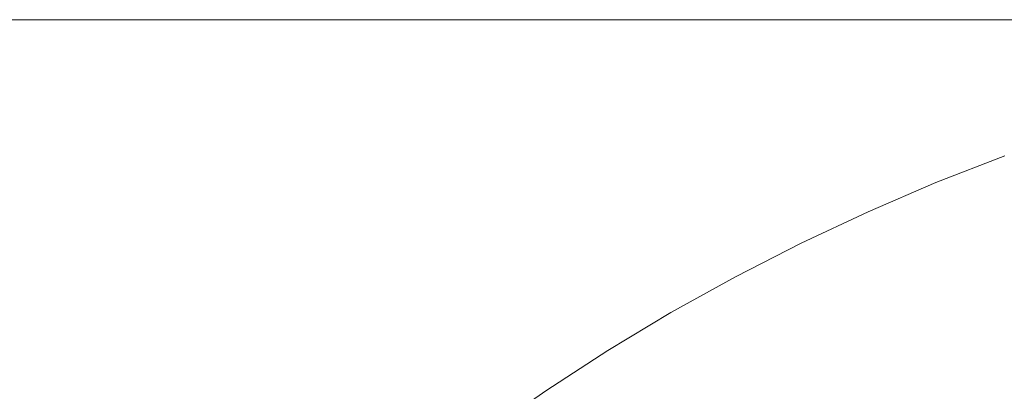
# Model space of a CAD drawing. Extents: x -68 to 68, y -103 to 100.
# Drawn here: x 57 to 59, y 99 to 100 of the extents above; entities that cross this region are included whole.
import ezdxf

# ---------------------------------------------------------------- set-up
doc = ezdxf.new("R2010")
doc.units = 0
doc.header["$LTSCALE"] = 500
doc.header["$MEASUREMENT"] = 0
doc.layers.add('EXC-CHROM', color=7, linetype='Continuous')

msp = doc.modelspace()

# ---------------------------------------------------------------- linework, layer by layer
at = {"layer": 'EXC-CHROM', "lineweight": 0}
for points, invisible_edges in [([(67.5, 100, 4), (67.5, -100, 4), (-67.5, -100, 4), (67.5, 100, 4)], 12), ([(-67.5, 100, 4), (67.5, 100, 4), (-67.5, -100, 4), (-67.5, 100, 4)], 10), ([(-67.5, 100, 4), (-67.5, 100, 8), (67.5, 100, 8), (-67.5, 100, 4)], 13), ([(67.5, 100, 4), (-67.5, 100, 4), (67.5, 100, 8), (67.5, 100, 4)], 11), ([(-67.5, 100, 8), (-67.5, -100, 8), (67.5, -100, 8), (-67.5, 100, 8)], 15), ([(67.5, 100, 8), (-67.5, 100, 8), (67.5, -100, 8), (67.5, 100, 8)], 15), ([(59.4162, 99.6265, 4), (59.2273, 99.5529, 4), (63.7727, 99.5529, 4), (59.4162, 99.6265, 4)], 14), ([(59.2273, 99.5529, 4), (59.4162, 99.6265, 4), (59.2655, 99.5608, 1.3814), (59.2273, 99.5529, 4)], 15), ([(59.2655, 99.5608, 1.3814), (59.4162, 99.6265, 4), (59.4556, 99.6335, 1.3814), (59.2655, 99.5608, 1.3814)], 15), ([(59.4642, 99.6098, 1.248), (59.2655, 99.5608, 1.3814), (59.4556, 99.6335, 1.3814), (59.4642, 99.6098, 1.248)], 15), ([(59.4642, 99.6098, 1.248), (59.2749, 99.5374, 1.248), (59.2655, 99.5608, 1.3814), (59.4642, 99.6098, 1.248)], 15), ([(59.4835, 99.5566, 1.0881), (59.2749, 99.5374, 1.248), (59.4642, 99.6098, 1.248), (59.4835, 99.5566, 1.0881)], 15), ([(59.078, 99.4817, 1.3814), (59.2273, 99.5529, 4), (59.2655, 99.5608, 1.3814), (59.078, 99.4817, 1.3814)], 15), ([(59.2749, 99.5374, 1.248), (59.078, 99.4817, 1.3814), (59.2655, 99.5608, 1.3814), (59.2749, 99.5374, 1.248)], 15), ([(59.4835, 99.5566, 1.0881), (59.296, 99.485, 1.0881), (59.2749, 99.5374, 1.248), (59.4835, 99.5566, 1.0881)], 15), ([(59.5054, 99.4963, 0.9685), (59.296, 99.485, 1.0881), (59.4835, 99.5566, 1.0881), (59.5054, 99.4963, 0.9685)], 15), ([(59.2273, 99.5529, 4), (59.0411, 99.473, 4), (63.9589, 99.473, 4), (59.2273, 99.5529, 4)], 14), ([(59.0411, 99.473, 4), (59.2273, 99.5529, 4), (59.078, 99.4817, 1.3814), (59.0411, 99.473, 4)], 15), ([(59.2749, 99.5374, 1.248), (59.0881, 99.4586, 1.248), (59.078, 99.4817, 1.3814), (59.2749, 99.5374, 1.248)], 15), ([(59.296, 99.485, 1.0881), (59.0881, 99.4586, 1.248), (59.2749, 99.5374, 1.248), (59.296, 99.485, 1.0881)], 15), ([(63.7727, 99.5529, 4), (59.2273, 99.5529, 4), (63.9589, 99.473, 4), (63.7727, 99.5529, 4)], 11), ([(59.7112, 99.5053, 0.8851), (59.5402, 99.4004, 0.8329), (59.3579, 99.3308, 0.8329), (59.7112, 99.5053, 0.8851)], 15), ([(59.7112, 99.5053, 0.8851), (59.3579, 99.3308, 0.8329), (59.5054, 99.4963, 0.9685), (59.7112, 99.5053, 0.8851)], 15), ([(59.0411, 99.473, 4), (58.8576, 99.3868, 4), (64.1424, 99.3868, 4), (59.0411, 99.473, 4)], 14), ([(58.8576, 99.3868, 4), (59.0411, 99.473, 4), (58.8932, 99.3963, 1.3814), (58.8576, 99.3868, 4)], 15), ([(58.8932, 99.3963, 1.3814), (59.0411, 99.473, 4), (59.078, 99.4817, 1.3814), (58.8932, 99.3963, 1.3814)], 15), ([(59.0881, 99.4586, 1.248), (58.8932, 99.3963, 1.3814), (59.078, 99.4817, 1.3814), (59.0881, 99.4586, 1.248)], 15), ([(63.9589, 99.473, 4), (59.0411, 99.473, 4), (64.1424, 99.3868, 4), (63.9589, 99.473, 4)], 11), ([(59.296, 99.485, 1.0881), (59.111, 99.407, 1.0881), (59.0881, 99.4586, 1.248), (59.296, 99.485, 1.0881)], 15), ([(59.3199, 99.4254, 0.9685), (59.111, 99.407, 1.0881), (59.296, 99.485, 1.0881), (59.3199, 99.4254, 0.9685)], 15), ([(59.5054, 99.4963, 0.9685), (59.3199, 99.4254, 0.9685), (59.296, 99.485, 1.0881), (59.5054, 99.4963, 0.9685)], 15), ([(59.3579, 99.3308, 0.8329), (59.3199, 99.4254, 0.9685), (59.5054, 99.4963, 0.9685), (59.3579, 99.3308, 0.8329)], 15), ([(59.0881, 99.4586, 1.248), (58.9042, 99.3736, 1.248), (58.8932, 99.3963, 1.3814), (59.0881, 99.4586, 1.248)], 15), ([(59.111, 99.407, 1.0881), (58.9042, 99.3736, 1.248), (59.0881, 99.4586, 1.248), (59.111, 99.407, 1.0881)], 15), ([(59.3199, 99.4254, 0.9685), (59.1369, 99.3483, 0.9685), (59.111, 99.407, 1.0881), (59.3199, 99.4254, 0.9685)], 15), ([(59.3579, 99.3308, 0.8329), (59.1369, 99.3483, 0.9685), (59.3199, 99.4254, 0.9685), (59.3579, 99.3308, 0.8329)], 15), ([(58.7115, 99.3047, 1.3814), (58.8576, 99.3868, 4), (58.8932, 99.3963, 1.3814), (58.7115, 99.3047, 1.3814)], 15), ([(58.9042, 99.3736, 1.248), (58.7115, 99.3047, 1.3814), (58.8932, 99.3963, 1.3814), (58.9042, 99.3736, 1.248)], 15), ([(59.111, 99.407, 1.0881), (58.9288, 99.3227, 1.0881), (58.9042, 99.3736, 1.248), (59.111, 99.407, 1.0881)], 15), ([(59.1369, 99.3483, 0.9685), (58.9288, 99.3227, 1.0881), (59.111, 99.407, 1.0881), (59.1369, 99.3483, 0.9685)], 15), ([(59.5646, 99.333, 0.7606), (59.3579, 99.3308, 0.8329), (59.5402, 99.4004, 0.8329), (59.5646, 99.333, 0.7606)], 15), ([(58.8576, 99.3868, 4), (58.6772, 99.2945, 4), (64.3228, 99.2945, 4), (58.8576, 99.3868, 4)], 14), ([(58.6772, 99.2945, 4), (58.8576, 99.3868, 4), (58.7115, 99.3047, 1.3814), (58.6772, 99.2945, 4)], 15), ([(58.9042, 99.3736, 1.248), (58.7232, 99.2823, 1.248), (58.7115, 99.3047, 1.3814), (58.9042, 99.3736, 1.248)], 15), ([(58.9288, 99.3227, 1.0881), (58.7232, 99.2823, 1.248), (58.9042, 99.3736, 1.248), (58.9288, 99.3227, 1.0881)], 15), ([(64.1424, 99.3868, 4), (58.8576, 99.3868, 4), (64.3228, 99.2945, 4), (64.1424, 99.3868, 4)], 11), ([(59.1369, 99.3483, 0.9685), (58.9567, 99.2649, 0.9685), (58.9288, 99.3227, 1.0881), (59.1369, 99.3483, 0.9685)], 15), ([(59.1605, 99.2948, 0.8851), (58.9567, 99.2649, 0.9685), (59.1369, 99.3483, 0.9685), (59.1605, 99.2948, 0.8851)], 15), ([(59.3579, 99.3308, 0.8329), (59.1605, 99.2948, 0.8851), (59.1369, 99.3483, 0.9685), (59.3579, 99.3308, 0.8329)], 15), ([(58.9288, 99.3227, 1.0881), (58.7495, 99.2323, 1.0881), (58.7232, 99.2823, 1.248), (58.9288, 99.3227, 1.0881)], 15), ([(58.9567, 99.2649, 0.9685), (58.7495, 99.2323, 1.0881), (58.9288, 99.3227, 1.0881), (58.9567, 99.2649, 0.9685)], 15), ([(59.3847, 99.2642, 0.7606), (59.1605, 99.2948, 0.8851), (59.3579, 99.3308, 0.8329), (59.3847, 99.2642, 0.7606)], 15), ([(59.5646, 99.333, 0.7606), (59.3847, 99.2642, 0.7606), (59.3579, 99.3308, 0.8329), (59.5646, 99.333, 0.7606)], 15), ([(59.414, 99.1912, 0.696), (59.3847, 99.2642, 0.7606), (59.5646, 99.333, 0.7606), (59.414, 99.1912, 0.696)], 15), ([(59.7712, 99.3208, 0.696), (59.414, 99.1912, 0.696), (59.5646, 99.333, 0.7606), (59.7712, 99.3208, 0.696)], 15), ([(59.6106, 99.2065, 0.6575), (59.414, 99.1912, 0.696), (59.7712, 99.3208, 0.696), (59.6106, 99.2065, 0.6575)], 15), ([(58.6772, 99.2945, 4), (58.5, 99.1962, 4), (64.5, 99.1962, 4), (58.6772, 99.2945, 4)], 14), ([(58.5, 99.1962, 4), (58.6772, 99.2945, 4), (58.533, 99.2069, 1.3814), (58.5, 99.1962, 4)], 15), ([(58.533, 99.2069, 1.3814), (58.6772, 99.2945, 4), (58.7115, 99.3047, 1.3814), (58.533, 99.2069, 1.3814)], 15), ([(58.7232, 99.2823, 1.248), (58.533, 99.2069, 1.3814), (58.7115, 99.3047, 1.3814), (58.7232, 99.2823, 1.248)], 15), ([(64.3228, 99.2945, 4), (58.6772, 99.2945, 4), (64.5, 99.1962, 4), (64.3228, 99.2945, 4)], 11), ([(59.1605, 99.2948, 0.8851), (59.001, 99.1731, 0.8329), (58.8066, 99.1238, 0.8851), (59.1605, 99.2948, 0.8851)], 15), ([(59.1605, 99.2948, 0.8851), (58.8066, 99.1238, 0.8851), (58.9567, 99.2649, 0.9685), (59.1605, 99.2948, 0.8851)], 15), ([(59.2071, 99.1894, 0.7606), (59.001, 99.1731, 0.8329), (59.1605, 99.2948, 0.8851), (59.2071, 99.1894, 0.7606)], 15), ([(59.3847, 99.2642, 0.7606), (59.2071, 99.1894, 0.7606), (59.1605, 99.2948, 0.8851), (59.3847, 99.2642, 0.7606)], 15), ([(58.7232, 99.2823, 1.248), (58.5454, 99.185, 1.248), (58.533, 99.2069, 1.3814), (58.7232, 99.2823, 1.248)], 15), ([(58.7495, 99.2323, 1.0881), (58.5454, 99.185, 1.248), (58.7232, 99.2823, 1.248), (58.7495, 99.2323, 1.0881)], 15), ([(58.9567, 99.2649, 0.9685), (58.7794, 99.1755, 0.9685), (58.7495, 99.2323, 1.0881), (58.9567, 99.2649, 0.9685)], 15), ([(58.8066, 99.1238, 0.8851), (58.7794, 99.1755, 0.9685), (58.9567, 99.2649, 0.9685), (58.8066, 99.1238, 0.8851)], 15), ([(59.414, 99.1912, 0.696), (59.2071, 99.1894, 0.7606), (59.3847, 99.2642, 0.7606), (59.414, 99.1912, 0.696)], 15), ([(58.7495, 99.2323, 1.0881), (58.5734, 99.1359, 1.0881), (58.5454, 99.185, 1.248), (58.7495, 99.2323, 1.0881)], 15), ([(58.7794, 99.1755, 0.9685), (58.5734, 99.1359, 1.0881), (58.7495, 99.2323, 1.0881), (58.7794, 99.1755, 0.9685)], 15), ([(58.3579, 99.1032, 1.3814), (58.5, 99.1962, 4), (58.533, 99.2069, 1.3814), (58.3579, 99.1032, 1.3814)], 15), ([(58.5454, 99.185, 1.248), (58.3579, 99.1032, 1.3814), (58.533, 99.2069, 1.3814), (58.5454, 99.185, 1.248)], 15), ([(59.4679, 99.0572, 0.6071), (59.2615, 99.0662, 0.6575), (59.6106, 99.2065, 0.6575), (59.4679, 99.0572, 0.6071)], 15), ([(59.6106, 99.2065, 0.6575), (59.2615, 99.0662, 0.6575), (59.414, 99.1912, 0.696), (59.6106, 99.2065, 0.6575)], 15), ([(58.5, 99.1962, 4), (58.3262, 99.0919, 4), (64.6738, 99.0919, 4), (58.5, 99.1962, 4)], 14), ([(58.3262, 99.0919, 4), (58.5, 99.1962, 4), (58.3579, 99.1032, 1.3814), (58.3262, 99.0919, 4)], 15), ([(58.5454, 99.185, 1.248), (58.3711, 99.0817, 1.248), (58.3579, 99.1032, 1.3814), (58.5454, 99.185, 1.248)], 15), ([(58.5734, 99.1359, 1.0881), (58.3711, 99.0817, 1.248), (58.5454, 99.185, 1.248), (58.5734, 99.1359, 1.0881)], 15), ([(64.5, 99.1962, 4), (58.5, 99.1962, 4), (64.6738, 99.0919, 4), (64.5, 99.1962, 4)], 11), ([(58.7794, 99.1755, 0.9685), (58.6052, 99.0802, 0.9685), (58.5734, 99.1359, 1.0881), (58.7794, 99.1755, 0.9685)], 15), ([(58.8066, 99.1238, 0.8851), (58.6052, 99.0802, 0.9685), (58.7794, 99.1755, 0.9685), (58.8066, 99.1238, 0.8851)], 15), ([(59.2071, 99.1894, 0.7606), (59.0322, 99.1085, 0.7606), (59.001, 99.1731, 0.8329), (59.2071, 99.1894, 0.7606)], 15), ([(59.0665, 99.0376, 0.696), (59.0322, 99.1085, 0.7606), (59.2071, 99.1894, 0.7606), (59.0665, 99.0376, 0.696)], 15), ([(59.414, 99.1912, 0.696), (59.0665, 99.0376, 0.696), (59.2071, 99.1894, 0.7606), (59.414, 99.1912, 0.696)], 15), ([(59.2615, 99.0662, 0.6575), (59.0665, 99.0376, 0.696), (59.414, 99.1912, 0.696), (59.2615, 99.0662, 0.6575)], 15), ([(59.0322, 99.1085, 0.7606), (58.8066, 99.1238, 0.8851), (59.001, 99.1731, 0.8329), (59.0322, 99.1085, 0.7606)], 15), ([(58.5734, 99.1359, 1.0881), (58.4007, 99.0336, 1.0881), (58.3711, 99.0817, 1.248), (58.5734, 99.1359, 1.0881)], 15), ([(58.6052, 99.0802, 0.9685), (58.4007, 99.0336, 1.0881), (58.5734, 99.1359, 1.0881), (58.6052, 99.0802, 0.9685)], 15), ([(58.8066, 99.1238, 0.8851), (58.6557, 98.9915, 0.8329), (58.465, 98.9292, 0.8851), (58.8066, 99.1238, 0.8851)], 15), ([(58.8066, 99.1238, 0.8851), (58.465, 98.9292, 0.8851), (58.6052, 99.0802, 0.9685), (58.8066, 99.1238, 0.8851)], 15), ([(58.8602, 99.0218, 0.7606), (58.6557, 98.9915, 0.8329), (58.8066, 99.1238, 0.8851), (58.8602, 99.0218, 0.7606)], 15), ([(59.0322, 99.1085, 0.7606), (58.8602, 99.0218, 0.7606), (58.8066, 99.1238, 0.8851), (59.0322, 99.1085, 0.7606)], 15), ([(58.1864, 98.9935, 1.3814), (58.3262, 99.0919, 4), (58.3579, 99.1032, 1.3814), (58.1864, 98.9935, 1.3814)], 15), ([(58.3711, 99.0817, 1.248), (58.1864, 98.9935, 1.3814), (58.3579, 99.1032, 1.3814), (58.3711, 99.0817, 1.248)], 15), ([(59.0665, 99.0376, 0.696), (58.8602, 99.0218, 0.7606), (59.0322, 99.1085, 0.7606), (59.0665, 99.0376, 0.696)], 15), ([(58.3262, 99.0919, 4), (58.1561, 98.9818, 4), (64.8439, 98.9818, 4), (58.3262, 99.0919, 4)], 14), ([(58.1561, 98.9818, 4), (58.3262, 99.0919, 4), (58.1864, 98.9935, 1.3814), (58.1561, 98.9818, 4)], 15), ([(58.3711, 99.0817, 1.248), (58.2003, 98.9725, 1.248), (58.1864, 98.9935, 1.3814), (58.3711, 99.0817, 1.248)], 15), ([(58.4007, 99.0336, 1.0881), (58.2003, 98.9725, 1.248), (58.3711, 99.0817, 1.248), (58.4007, 99.0336, 1.0881)], 15), ([(64.6738, 99.0919, 4), (58.3262, 99.0919, 4), (64.8439, 98.9818, 4), (64.6738, 99.0919, 4)], 11), ([(58.6052, 99.0802, 0.9685), (58.4343, 98.9789, 0.9685), (58.4007, 99.0336, 1.0881), (58.6052, 99.0802, 0.9685)], 15), ([(58.465, 98.9292, 0.8851), (58.4343, 98.9789, 0.9685), (58.6052, 99.0802, 0.9685), (58.465, 98.9292, 0.8851)], 15), ([(59.3222, 98.9289, 0.5786), (58.9228, 98.9026, 0.6575), (59.2615, 99.0662, 0.6575), (59.3222, 98.9289, 0.5786)], 15), ([(59.2615, 99.0662, 0.6575), (58.9228, 98.9026, 0.6575), (59.0665, 99.0376, 0.696), (59.2615, 99.0662, 0.6575)], 15), ([(59.4679, 99.0572, 0.6071), (59.3222, 98.9289, 0.5786), (59.2615, 99.0662, 0.6575), (59.4679, 99.0572, 0.6071)], 15), ([(59.3222, 98.9289, 0.5786), (59.6618, 99.0653, 0.5786), (59.5265, 98.9111, 0.5438), (59.3222, 98.9289, 0.5786)], 15), ([(59.6618, 99.0653, 0.5786), (59.3222, 98.9289, 0.5786), (59.4679, 99.0572, 0.6071), (59.6618, 99.0653, 0.5786)], 15), ([(58.4007, 99.0336, 1.0881), (58.2316, 98.9254, 1.0881), (58.2003, 98.9725, 1.248), (58.4007, 99.0336, 1.0881)], 15), ([(58.4343, 98.9789, 0.9685), (58.2316, 98.9254, 1.0881), (58.4007, 99.0336, 1.0881), (58.4343, 98.9789, 0.9685)], 15), ([(58.8602, 99.0218, 0.7606), (58.6912, 98.9292, 0.7606), (58.6557, 98.9915, 0.8329), (58.8602, 99.0218, 0.7606)], 15), ([(58.7302, 98.8609, 0.696), (58.6912, 98.9292, 0.7606), (58.8602, 99.0218, 0.7606), (58.7302, 98.8609, 0.696)], 15), ([(59.0665, 99.0376, 0.696), (58.7302, 98.8609, 0.696), (58.8602, 99.0218, 0.7606), (59.0665, 99.0376, 0.696)], 15), ([(58.9228, 98.9026, 0.6575), (58.7302, 98.8609, 0.696), (59.0665, 99.0376, 0.696), (58.9228, 98.9026, 0.6575)], 15), ([(58.0187, 98.8781, 1.3814), (58.1561, 98.9818, 4), (58.1864, 98.9935, 1.3814), (58.0187, 98.8781, 1.3814)], 15), ([(58.2003, 98.9725, 1.248), (58.0187, 98.8781, 1.3814), (58.1864, 98.9935, 1.3814), (58.2003, 98.9725, 1.248)], 15), ([(58.6912, 98.9292, 0.7606), (58.465, 98.9292, 0.8851), (58.6557, 98.9915, 0.8329), (58.6912, 98.9292, 0.7606)], 15), ([(58.1561, 98.9818, 4), (57.9897, 98.866, 4), (65.0103, 98.866, 4), (58.1561, 98.9818, 4)], 14), ([(57.9897, 98.866, 4), (58.1561, 98.9818, 4), (58.0187, 98.8781, 1.3814), (57.9897, 98.866, 4)], 15), ([(64.8439, 98.9818, 4), (58.1561, 98.9818, 4), (65.0103, 98.866, 4), (64.8439, 98.9818, 4)], 11)]:
    msp.add_3dface(points, dxfattribs=dict(at, invisible_edges=invisible_edges))

doc.saveas('drawing.dxf')
